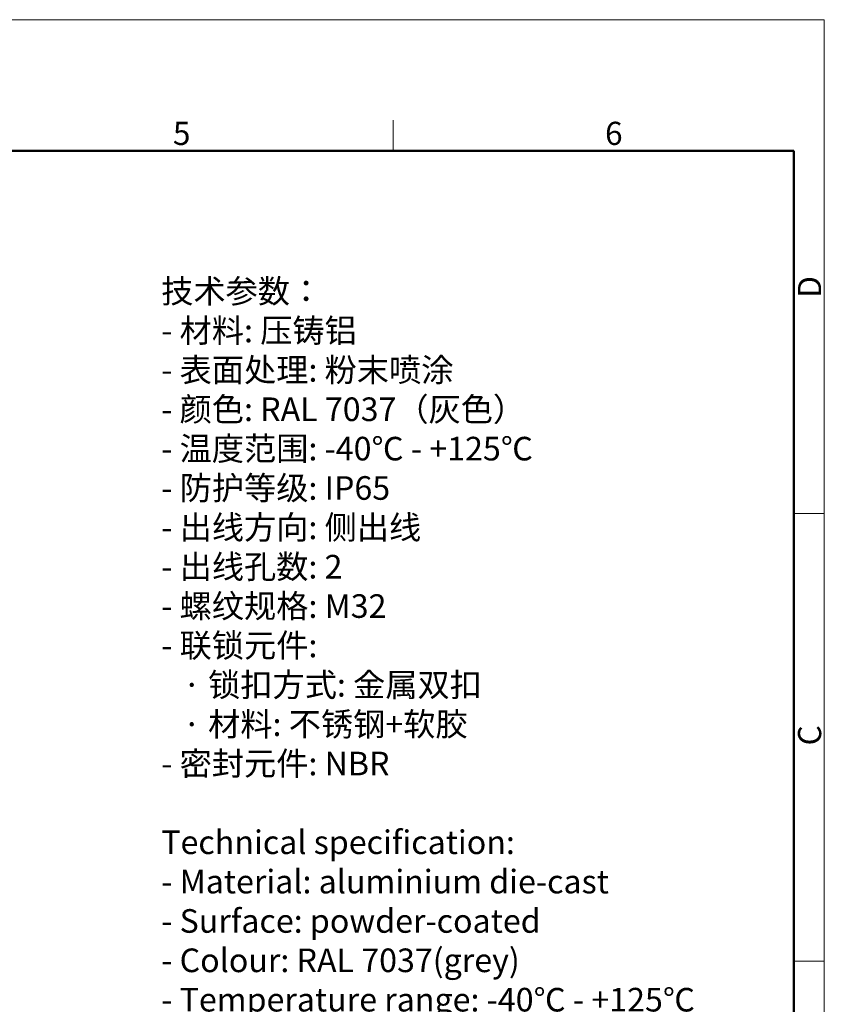
# Model space of a CAD drawing. Units: millimetres. Extents: x 2090 to 2684, y 588 to 1008.
# Drawn here: x 2500 to 2684, y 783 to 1008 of the extents above; entities that cross this region are included whole.
import ezdxf

# ---------------------------------------------------------------- set-up
doc = ezdxf.new("R2010")
doc.units = ezdxf.units.MM
doc.header["$LTSCALE"] = 65.395
for name, color, linetype, lineweight in [('Dim', 3, 'CONTINUOUS', 15), ('图框', 7, 'CONTINUOUS', 20), ('打标文字', 3, 'CONTINUOUS', 20)]:
    doc.layers.add(name, color=color, linetype=linetype, lineweight=lineweight)
doc.styles.add('Romans字体', font='romans.shx', dxfattribs={"width": 0.75})

# ---------------------------------------------------------------- blocks, each defined once
blk = doc.blocks.new('A4图框-NEW')
at = {"layer": '图框', "color": 1, "lineweight": 18}
for p in [(833.41, 690.53), (1130.41, 480.53)]:
    blk.add_line(p, (1130.41, 690.53), dxfattribs=at)
at = {"layer": '图框', "color": 6}
for p, q in [((1081.09, 679.03), (1081.09, 675.53)), ((1130.41, 634.07), (1126.93, 634.07)), ((1130.41, 582.89), (1126.93, 582.89))]:
    blk.add_line(p, q, dxfattribs=at)
at = {"layer": '图框', "lineweight": 50}
for p in [(836.91, 675.53), (1126.93, 484.34)]:
    blk.add_line(p, (1126.93, 675.53), dxfattribs=at)
at = {"layer": '图框', "color": 6, "char_height": 2.65, "width": 2.5579, "attachment_point": 1, "style": 'Romans字体'}
for s, insert in [('5', (1055.9, 678.86)), ('6', (1105.33, 678.86))]:
    blk.add_mtext(s, dxfattribs=dict(at, insert=insert))
at = {"layer": '图框', "color": 6, "char_height": 2.65, "width": 2.5579, "attachment_point": 1, "rotation": 90, "style": 'Romans字体'}
for s, insert in [('D', (1127.4, 658.73)), ('C', (1127.4, 607.55))]:
    blk.add_mtext(s, dxfattribs=dict(at, insert=insert))

msp = doc.modelspace()

# ---------------------------------------------------------------- block references
at = {"layer": 'Dim', "xscale": 2.0000084179768, "yscale": 2.000008417976847, "zscale": 2.000008417976847}
msp.add_blockref('A4图框-NEW', (423.38, -372.72), dxfattribs=at)

# ---------------------------------------------------------------- texts
at = {"layer": '打标文字', "color": 3, "insert": (2532.51, 948.97), "char_height": 3.53225, "width": 160.2826, "attachment_point": 1, "style": 'Romans字体'}
msp.add_mtext('\\A1;{\\f仿宋_GB2312|b0|i0|c134|p49;\\H1.5288x;技术参数：\\Fromans|c134;\\P- \\f仿宋_GB2312|b0|i0|c134|p49;材料\\Fromans|c134;: \\f仿宋_GB2312|b0|i0|c134|p49;压铸铝\\Fromans|c134;\\P- \\f仿宋_GB2312|b0|i0|c134|p49;表面处理\\Fromans|c134;: \\f仿宋_GB2312|b0|i0|c134|p49;粉末喷涂\\Fromans|c134;\\P- \\f仿宋_GB2312|b0|i0|c134|p49;颜色\\Fromans|c134;: RAL 7037\\f仿宋_GB2312|b0|i0|c134|p49;（灰色）\\Fromans|c134; \\P- \\f仿宋_GB2312|b0|i0|c134|p49;温度范围\\Fromans|c134;: -40\\f仿宋_GB2312|b0|i0|c134|p49;℃\\Fromans|c134; - +125\\f仿宋_GB2312|b0|i0|c134|p49;℃\\Fromans|c134;\\P- \\f仿宋_GB2312|b0|i0|c134|p49;防护等级\\Fromans|c134;: IP65    \\P- \\f仿宋_GB2312|b0|i0|c134|p49;出线方向\\Fromans|c134;: \\f仿宋_GB2312|b0|i0|c134|p49;侧出线\\Fromans|c134;\\P- \\f仿宋_GB2312|b0|i0|c134|p49;出线孔数\\Fromans|c134;: 2\\P- \\f仿宋_GB2312|b0|i0|c134|p49;螺纹规格\\Fromans|c134;: M32\\P- \\f仿宋_GB2312|b0|i0|c134|p49;联锁元件\\Fromans|c134;:\\P   \\f仿宋_GB2312|b0|i0|c134|p49;·\\Fromans|c134; \\f仿宋_GB2312|b0|i0|c134|p49;锁扣方式\\Fromans|c134;: \\f仿宋_GB2312|b0|i0|c134|p49;金属双扣\\Fromans|c134;\\P   \\f仿宋_GB2312|b0|i0|c134|p49;·\\Fromans|c134; \\f仿宋_GB2312|b0|i0|c134|p49;材料\\Fromans|c134;: \\f仿宋_GB2312|b0|i0|c134|p49;不锈钢\\Fromans|c134;+\\f仿宋_GB2312|b0|i0|c134|p49;软胶\\Fromans|c134;\\P- \\f仿宋_GB2312|b0|i0|c134|p49;密封元件\\Fromans|c134;: NBR\\P\\PTechnical specification:\\P- Material: aluminium die-cast\\P- Surface: powder-coated\\P- Colour: RAL 7037(grey)\\P- Temperature range: -40\\f仿宋_GB2312|b0|i0|c134|p49;℃\\Fromans|c134; - +125\\f仿宋_GB2312|b0|i0|c134|p49;℃\\Fromans|c134;\\P- Degree of protection: IP65\\P- Cable entry: side entry\\P- No. of cable entries: 2\\P- Thread size: M32\\P- Locking element:\\P   \\fSimSun|b0|i0|c134|p2;·\\Fromans|c134; Locking type: double locking latch  \\P   \\fSimSun|b0|i0|c134|p2;·\\Fromans|c134; material: stainless steel+TPR\\P- Hoods/Housings sealing: NBR\\P}\\P\\P\\P  ', dxfattribs=at)

doc.saveas('drawing.dxf')
